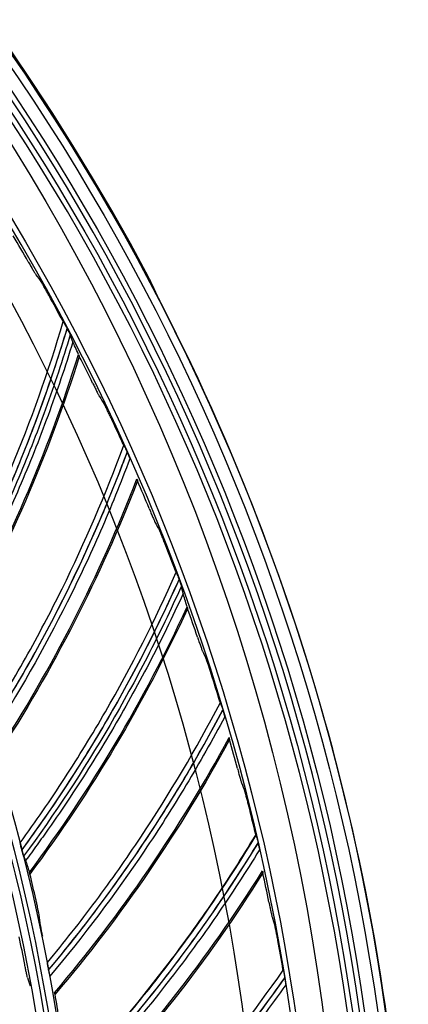
# Model space of a CAD drawing. Units: millimetres. Extents: x 28 to 7739, y -2388 to 801.
# Drawn here: x 7221 to 7260, y -1063 to -965 of the extents above; entities that cross this region are included whole.
import ezdxf

# ---------------------------------------------------------------- set-up
doc = ezdxf.new("R2010")
doc.units = ezdxf.units.MM
doc.layers.add('1', color=7, linetype='CONTINUOUS', true_color=0xffffff)

msp = doc.modelspace()

# ---------------------------------------------------------------- linework, layer by layer
at = {"layer": '1', "color": 0, "linetype": 'Continuous'}
for p, q in [((7233.884, -991.207), (7233.872, -991.187)), ((7234.255, -992.004), (7234.243, -991.984))]:
    msp.add_line(p, q, dxfattribs=at)
at = {"layer": '1', "color": 0, "linetype": 'Continuous', "extrusion": (0, 0, -1)}
for radius in [224.688, 192.006, 190.765]:
    msp.add_circle((-7034.836, -1095.731), radius, dxfattribs=at)
at = {"layer": '1', "color": 0, "linetype": 'Continuous'}
for centre, radius in [((7034.836, -1095.731), 223.891), ((7034.912, -1092.742), 210), ((7034.836, -1095.731), 191.206), ((7034.836, -1095.731), 189.965)]:
    msp.add_circle(centre, radius, dxfattribs=at)
at = {"layer": '1', "color": 0, "linetype": 'Continuous', "extrusion": (0, 0, -1)}
for centre, radius, start, end in [((-7034.836, -1095.731), 222.599, 183.35025, 176.9643), ((-7034.836, -1095.731), 221.393, 183.48592, 176.82864), ((-7034.836, -1095.731), 215.728, 182.51627, 177.79713), ((-7034.912, -1092.742), 218, 122.2229, 175.59319)]:
    msp.add_arc(centre, radius, start, end, dxfattribs=at)
at = {"layer": '1', "color": 0, "linetype": 'Continuous'}
for radius, start, end in [(224.839, 27.91751, 149.77603), (222.101, 3.0357, 356.64975), (220.895, 3.17136, 356.51408), (215.228, 2.20287, 357.48373), (224.752, 149.746, 359.47536), (224.752, 0.21124, 27.14128), (224.754, 0.21124, 27.14128)]:
    msp.add_arc((7034.836, -1095.731), radius, start, end, dxfattribs=at)
for points, degree in [([(7221.447, -988.918), (7220.95, -988.049), (7220.447, -987.183), (7219.938, -986.32)], 3), ([(7222.208, -990.211), (7222.395, -990.467), (7222.581, -990.724), (7222.767, -990.982)], 3), ([(7233.872, -991.187), (7233.766, -990.961), (7233.641, -990.711), (7233.509, -990.462)], 3), ([(7234.243, -991.984), (7234.12, -991.718), (7233.996, -991.452), (7233.872, -991.187)], 3), ([(7234.255, -992.004), (7234.07, -991.605), (7233.884, -991.207)], 2), ([(7224.907, -994.87), (7224.447, -994.002), (7223.98, -993.137), (7223.508, -992.275)], 3), ([(7224.96, -994.915), (7224.943, -994.9), (7224.925, -994.885), (7224.907, -994.87)], 3), ([(7225.332, -995.591), (7225.336, -995.597), (7225.339, -995.603), (7225.342, -995.61)], 3), ([(7225.922, -996.958), (7225.835, -996.718), (7225.747, -996.479), (7225.659, -996.24)], 3), ([(7226.491, -998.219), (7226.252, -997.701), (7226.059, -997.277), (7225.922, -996.958)], 3), ([(7226.567, -998.405), (7223.463, -1008.268), (7219.336, -1017.809), (7214.271, -1026.826)], 3), ([(7227.907, -1001.094), (7227.467, -1000.194), (7227.02, -999.298), (7226.567, -998.405)], 3), ([(7228.583, -1002.432), (7228.754, -1002.7), (7228.923, -1002.969), (7229.092, -1003.238)], 3), ([(7230.979, -1007.255), (7230.575, -1006.359), (7230.165, -1005.466), (7229.749, -1004.576)], 3), ([(7231.029, -1007.304), (7231.012, -1007.288), (7230.996, -1007.271), (7230.979, -1007.255)], 3), ([(7231.357, -1008.002), (7231.36, -1008.008), (7231.363, -1008.015), (7231.366, -1008.021)], 3), ([(7232.409, -1010.889), (7228.68, -1020.533), (7223.95, -1029.79), (7218.317, -1038.464)], 3), ([(7233.574, -1013.658), (7233.192, -1012.732), (7232.804, -1011.809), (7232.409, -1010.889)], 3), ([(7234.163, -1015.037), (7234.316, -1015.316), (7234.468, -1015.595), (7234.619, -1015.874)], 3), ([(7236.244, -1020.004), (7235.899, -1019.084), (7235.547, -1018.166), (7235.189, -1017.251)], 3), ([(7236.292, -1020.056), (7236.276, -1020.038), (7236.26, -1020.021), (7236.244, -1020.004)], 3), ([(7236.574, -1020.773), (7236.577, -1020.78), (7236.579, -1020.786), (7236.581, -1020.793)], 3), ([(7236.984, -1022.204), (7236.928, -1021.956), (7236.872, -1021.707), (7236.815, -1021.458)], 3), ([(7237.387, -1023.528), (7237.216, -1022.984), (7237.079, -1022.538), (7236.984, -1022.204)], 3), ([(7237.439, -1023.722), (7233.099, -1033.107), (7227.786, -1042.042), (7221.609, -1050.337)], 3), ([(7238.424, -1026.56), (7238.102, -1025.612), (7237.774, -1024.665), (7237.439, -1023.722)], 3), ([(7238.923, -1027.974), (7239.058, -1028.262), (7239.192, -1028.55), (7239.325, -1028.838)], 3), ([(7240.683, -1033.063), (7240.397, -1032.123), (7240.104, -1031.185), (7239.806, -1030.249)], 3), ([(7240.726, -1033.118), (7240.712, -1033.1), (7240.697, -1033.082), (7240.683, -1033.063)], 3), ([(7240.962, -1033.852), (7240.964, -1033.859), (7240.966, -1033.866), (7240.968, -1033.873)], 3), ([(7241.636, -1036.85), (7236.704, -1045.939), (7230.829, -1054.515), (7224.134, -1062.397)], 3), ([(7242.438, -1039.746), (7242.177, -1038.779), (7241.91, -1037.814), (7241.636, -1036.85)], 3), ([(7242.845, -1041.189), (7242.961, -1041.485), (7243.076, -1041.781), (7243.191, -1042.077)], 3), ([(7244.275, -1046.381), (7244.05, -1045.424), (7243.818, -1044.469), (7243.58, -1043.516)], 3), ([(7244.315, -1046.438), (7244.301, -1046.419), (7244.288, -1046.4), (7244.275, -1046.381)], 3), ([(7220.808, -1047.938), (7220.805, -1047.926), (7220.802, -1047.914), (7220.799, -1047.902)], 3), ([(7244.503, -1047.186), (7244.505, -1047.193), (7244.506, -1047.2), (7244.508, -1047.207)], 3), ([(7220.974, -1048.543), (7221.042, -1048.689), (7221.11, -1048.836), (7221.178, -1048.983)], 3), ([(7221.178, -1048.983), (7221.274, -1049.252), (7221.401, -1049.655), (7221.554, -1050.18)], 3), ([(7222.202, -1052.85), (7222.01, -1052.011), (7221.812, -1051.173), (7221.609, -1050.337)], 3), ([(7244.984, -1050.221), (7239.48, -1058.975), (7233.067, -1067.157), (7225.881, -1074.594)], 3), ([(7245.598, -1053.162), (7245.4, -1052.18), (7245.196, -1051.2), (7244.984, -1050.221)], 3), ([(7222.479, -1054.183), (7222.519, -1054.533), (7222.558, -1054.884), (7222.596, -1055.236)], 3), ([(7245.913, -1054.628), (7246.009, -1054.931), (7246.105, -1055.234), (7246.201, -1055.537)], 3), ([(7221.093, -1059.416), (7220.911, -1058.484), (7220.723, -1057.553), (7220.528, -1056.624)], 3), ([(7247.006, -1059.901), (7246.843, -1058.932), (7246.673, -1057.964), (7246.497, -1056.997)], 3), ([(7221.365, -1060.72), (7221.456, -1061.001), (7221.547, -1061.282), (7221.636, -1061.563)], 3), ([(7223.488, -1059.951), (7223.486, -1059.939), (7223.483, -1059.927), (7223.481, -1059.914)], 3), ([(7247.043, -1059.961), (7247.031, -1059.941), (7247.018, -1059.921), (7247.006, -1059.901)], 3), ([(7247.183, -1060.719), (7247.184, -1060.726), (7247.185, -1060.733), (7247.186, -1060.74)], 3), ([(7224.565, -1064.943), (7224.427, -1064.093), (7224.283, -1063.244), (7224.134, -1062.397)], 3)]:
    msp.add_open_spline(points, degree=degree, dxfattribs=at)
for points, knots in [([(7221.447, -988.918), (7221.525, -989.054), (7221.602, -989.188), (7221.753, -989.45), (7221.828, -989.58), (7221.968, -989.819), (7222.034, -989.931), (7222.116, -990.067), (7222.141, -990.108), (7222.182, -990.172), (7222.197, -990.196), (7222.208, -990.211)], [0, 0, 0, 0, 0.25, 0.25, 0.5, 0.5, 0.75, 0.75, 0.875, 0.875, 1, 1, 1, 1]), ([(7223.508, -992.275), (7223.433, -992.138), (7223.359, -992.004), (7223.212, -991.741), (7223.139, -991.611), (7223.003, -991.373), (7222.938, -991.261), (7222.857, -991.125), (7222.833, -991.084), (7222.793, -991.02), (7222.777, -990.996), (7222.767, -990.982)], [0, 0, 0, 0, 0.25, 0.25, 0.5, 0.5, 0.75, 0.75, 0.875, 0.875, 1, 1, 1, 1]), ([(7234.839, -993.203), (7234.731, -992.992), (7234.625, -992.78), (7234.425, -992.372), (7234.331, -992.175), (7234.243, -991.984)], [0, 0, 0, 0, 0.5, 0.5, 1, 1, 1, 1]), ([(7212.903, -1023.848), (7214.162, -1021.552), (7215.359, -1019.223), (7217.627, -1014.505), (7218.697, -1012.118), (7221.714, -1004.876), (7223.474, -999.932), (7224.96, -994.915)], [0, 0, 0, 0, 0.25, 0.25, 0.5, 0.5, 1, 1, 1, 1]), ([(7224.96, -994.915), (7224.965, -994.919), (7224.984, -994.95), (7225.035, -995.04), (7225.068, -995.098), (7225.174, -995.292), (7225.253, -995.441), (7225.332, -995.591)], [0, 0, 0, 0, 0.25, 0.25, 0.5, 0.5, 1, 1, 1, 1]), ([(7225.332, -995.591), (7223.824, -1000.609), (7222.045, -1005.551), (7217.982, -1015.203), (7215.692, -1019.925), (7213.155, -1024.514)], [0, 0, 0, 0, 0.5, 0.5, 1, 1, 1, 1]), ([(7213.169, -1024.549), (7214.437, -1022.252), (7215.644, -1019.923), (7217.932, -1015.204), (7219.012, -1012.816), (7221.044, -1007.986), (7221.996, -1005.541), (7223.769, -1000.608), (7224.589, -998.119), (7225.342, -995.61)], [0, 0, 0, 0, 0.25, 0.25, 0.5, 0.5, 0.75, 0.75, 1, 1, 1, 1]), ([(7225.659, -996.24), (7224.898, -998.745), (7224.071, -1001.229), (7222.284, -1006.155), (7221.325, -1008.596), (7218.258, -1015.828), (7215.957, -1020.544), (7213.412, -1025.128)], [0, 0, 0, 0, 0.25, 0.25, 0.5, 0.5, 1, 1, 1, 1]), ([(7225.342, -995.61), (7225.377, -995.676), (7225.411, -995.74), (7225.477, -995.868), (7225.509, -995.931), (7225.568, -996.048), (7225.596, -996.103), (7225.639, -996.192), (7225.654, -996.225), (7225.659, -996.24)], [0, 0, 0, 0, 0.25, 0.25, 0.5, 0.5, 0.75, 0.75, 1, 1, 1, 1]), ([(7225.922, -996.958), (7225.155, -999.437), (7224.321, -1001.899), (7222.528, -1006.77), (7221.569, -1009.181), (7219.523, -1013.952), (7218.437, -1016.314), (7216.717, -1019.808), (7216.129, -1020.965), (7215.224, -1022.688), (7214.919, -1023.261), (7214.455, -1024.117), (7214.299, -1024.402), (7213.986, -1024.97), (7213.828, -1025.254), (7213.67, -1025.538)], [0, 0, 0, 0, 0.25, 0.25, 0.5, 0.5, 0.75, 0.75, 0.875, 0.875, 0.9375, 0.9375, 0.96875, 0.96875, 1, 1, 1, 1]), ([(7214.196, -1026.677), (7216.717, -1022.184), (7219.023, -1017.53), (7223.138, -1008.013), (7224.942, -1003.158), (7226.491, -998.218)], [0, 0, 0, 0, 0.5, 0.5, 1, 1, 1, 1]), ([(7226.488, -998.214), (7226.514, -998.27), (7226.535, -998.316), (7226.562, -998.382), (7226.569, -998.401), (7226.567, -998.405)], [0, 0, 0, 0, 0.5, 0.5, 1, 1, 1, 1]), ([(7227.907, -1001.094), (7227.976, -1001.234), (7228.044, -1001.373), (7228.179, -1001.644), (7228.245, -1001.779), (7228.369, -1002.026), (7228.428, -1002.142), (7228.501, -1002.283), (7228.524, -1002.326), (7228.56, -1002.392), (7228.574, -1002.418), (7228.583, -1002.432)], [0, 0, 0, 0, 0.25, 0.25, 0.5, 0.5, 0.75, 0.75, 0.875, 0.875, 1, 1, 1, 1]), ([(7229.749, -1004.576), (7229.683, -1004.434), (7229.618, -1004.296), (7229.488, -1004.024), (7229.423, -1003.89), (7229.302, -1003.643), (7229.245, -1003.527), (7229.173, -1003.386), (7229.151, -1003.344), (7229.116, -1003.278), (7229.102, -1003.253), (7229.092, -1003.238)], [0, 0, 0, 0, 0.25, 0.25, 0.5, 0.5, 0.75, 0.75, 0.875, 0.875, 1, 1, 1, 1]), ([(7217.142, -1035.404), (7218.546, -1033.194), (7219.89, -1030.946), (7222.456, -1026.383), (7223.677, -1024.07), (7227.152, -1017.036), (7229.224, -1012.215), (7231.029, -1007.304)], [0, 0, 0, 0, 0.25, 0.25, 0.5, 0.5, 1, 1, 1, 1]), ([(7231.029, -1007.304), (7231.033, -1007.308), (7231.05, -1007.34), (7231.096, -1007.433), (7231.125, -1007.493), (7231.218, -1007.694), (7231.288, -1007.847), (7231.357, -1008.002)], [0, 0, 0, 0, 0.25, 0.25, 0.5, 0.5, 1, 1, 1, 1]), ([(7231.357, -1008.002), (7229.53, -1012.913), (7227.438, -1017.73), (7222.765, -1027.103), (7220.177, -1031.669), (7217.352, -1036.085)], [0, 0, 0, 0, 0.5, 0.5, 1, 1, 1, 1]), ([(7217.364, -1036.121), (7218.776, -1033.91), (7220.13, -1031.663), (7222.715, -1027.1), (7223.946, -1024.787), (7226.283, -1020.097), (7227.39, -1017.718), (7229.475, -1012.908), (7230.453, -1010.478), (7231.366, -1008.021)], [0, 0, 0, 0, 0.25, 0.25, 0.5, 0.5, 0.75, 0.75, 1, 1, 1, 1]), ([(7231.366, -1008.021), (7231.396, -1008.089), (7231.426, -1008.156), (7231.483, -1008.287), (7231.511, -1008.353), (7231.563, -1008.473), (7231.587, -1008.53), (7231.624, -1008.621), (7231.637, -1008.656), (7231.642, -1008.67)], [0, 0, 0, 0, 0.25, 0.25, 0.5, 0.5, 0.75, 0.75, 1, 1, 1, 1]), ([(7231.642, -1008.67), (7230.722, -1011.122), (7229.737, -1013.548), (7227.638, -1018.349), (7226.525, -1020.723), (7223.001, -1027.744), (7220.402, -1032.303), (7217.568, -1036.714)], [0, 0, 0, 0, 0.25, 0.25, 0.5, 0.5, 1, 1, 1, 1]), ([(7218.252, -1038.31), (7221.056, -1033.988), (7223.655, -1029.491), (7228.371, -1020.258), (7230.483, -1015.528), (7232.345, -1010.698)], [0, 0, 0, 0, 0.5, 0.5, 1, 1, 1, 1]), ([(7232.343, -1010.694), (7232.365, -1010.751), (7232.382, -1010.798), (7232.405, -1010.866), (7232.411, -1010.885), (7232.409, -1010.889)], [0, 0, 0, 0, 0.5, 0.5, 1, 1, 1, 1]), ([(7233.574, -1013.658), (7233.634, -1013.803), (7233.693, -1013.946), (7233.809, -1014.225), (7233.868, -1014.364), (7233.975, -1014.618), (7234.027, -1014.738), (7234.091, -1014.883), (7234.11, -1014.927), (7234.142, -1014.996), (7234.155, -1015.022), (7234.163, -1015.037)], [0, 0, 0, 0, 0.25, 0.25, 0.5, 0.5, 0.75, 0.75, 0.875, 0.875, 1, 1, 1, 1]), ([(7235.189, -1017.251), (7235.132, -1017.106), (7235.076, -1016.963), (7234.964, -1016.684), (7234.908, -1016.546), (7234.803, -1016.292), (7234.753, -1016.172), (7234.69, -1016.027), (7234.671, -1015.984), (7234.64, -1015.915), (7234.628, -1015.889), (7234.619, -1015.874)], [0, 0, 0, 0, 0.25, 0.25, 0.5, 0.5, 0.75, 0.75, 0.875, 0.875, 1, 1, 1, 1]), ([(7220.633, -1047.208), (7222.175, -1045.092), (7223.661, -1042.935), (7226.514, -1038.546), (7227.88, -1036.316), (7231.799, -1029.519), (7234.176, -1024.841), (7236.292, -1020.056)], [0, 0, 0, 0, 0.25, 0.25, 0.5, 0.5, 1, 1, 1, 1]), ([(7236.292, -1020.056), (7236.296, -1020.06), (7236.31, -1020.093), (7236.35, -1020.189), (7236.375, -1020.251), (7236.455, -1020.457), (7236.515, -1020.614), (7236.574, -1020.773)], [0, 0, 0, 0, 0.25, 0.25, 0.5, 0.5, 1, 1, 1, 1]), ([(7236.574, -1020.773), (7234.436, -1025.557), (7232.04, -1030.231), (7226.776, -1039.285), (7223.901, -1043.675), (7220.799, -1047.902)], [0, 0, 0, 0, 0.5, 0.5, 1, 1, 1, 1]), ([(7220.808, -1047.938), (7222.359, -1045.822), (7223.854, -1043.666), (7226.726, -1039.278), (7228.102, -1037.049), (7230.736, -1032.518), (7231.993, -1030.215), (7234.382, -1025.549), (7235.513, -1023.186), (7236.581, -1020.793)], [0, 0, 0, 0, 0.25, 0.25, 0.5, 0.5, 0.75, 0.75, 1, 1, 1, 1]), ([(7236.581, -1020.793), (7236.607, -1020.863), (7236.633, -1020.932), (7236.682, -1021.066), (7236.706, -1021.133), (7236.749, -1021.257), (7236.77, -1021.315), (7236.801, -1021.408), (7236.812, -1021.444), (7236.815, -1021.458)], [0, 0, 0, 0, 0.25, 0.25, 0.5, 0.5, 0.75, 0.75, 1, 1, 1, 1]), ([(7236.815, -1021.458), (7235.74, -1023.846), (7234.602, -1026.204), (7232.2, -1030.861), (7230.937, -1033.159), (7226.97, -1039.939), (7224.085, -1044.322), (7220.974, -1048.543)], [0, 0, 0, 0, 0.25, 0.25, 0.5, 0.5, 1, 1, 1, 1]), ([(7236.984, -1022.204), (7235.906, -1024.565), (7234.764, -1026.9), (7232.363, -1031.502), (7231.103, -1033.771), (7228.465, -1038.241), (7227.085, -1040.444), (7224.933, -1043.69), (7224.202, -1044.762), (7223.084, -1046.356), (7222.707, -1046.884), (7222.138, -1047.674), (7221.947, -1047.937), (7221.564, -1048.461), (7221.371, -1048.722), (7221.178, -1048.983)], [0, 0, 0, 0, 0.25, 0.25, 0.5, 0.5, 0.75, 0.75, 0.875, 0.875, 0.9375, 0.9375, 0.96875, 0.96875, 1, 1, 1, 1]), ([(7221.554, -1050.18), (7224.629, -1046.046), (7227.511, -1041.725), (7232.809, -1032.813), (7235.219, -1028.228), (7237.387, -1023.527)], [0, 0, 0, 0, 0.5, 0.5, 1, 1, 1, 1]), ([(7237.385, -1023.523), (7237.404, -1023.582), (7237.418, -1023.63), (7237.437, -1023.698), (7237.441, -1023.718), (7237.439, -1023.722)], [0, 0, 0, 0, 0.5, 0.5, 1, 1, 1, 1]), ([(7238.424, -1026.56), (7238.474, -1026.708), (7238.524, -1026.854), (7238.623, -1027.141), (7238.672, -1027.283), (7238.763, -1027.544), (7238.807, -1027.666), (7238.861, -1027.816), (7238.878, -1027.861), (7238.905, -1027.932), (7238.916, -1027.958), (7238.923, -1027.974)], [0, 0, 0, 0, 0.25, 0.25, 0.5, 0.5, 0.75, 0.75, 0.875, 0.875, 1, 1, 1, 1]), ([(7239.806, -1030.249), (7239.758, -1030.1), (7239.711, -1029.954), (7239.617, -1029.668), (7239.57, -1029.527), (7239.482, -1029.267), (7239.44, -1029.144), (7239.386, -1028.996), (7239.37, -1028.951), (7239.343, -1028.881), (7239.333, -1028.854), (7239.325, -1028.838)], [0, 0, 0, 0, 0.25, 0.25, 0.5, 0.5, 0.75, 0.75, 0.875, 0.875, 1, 1, 1, 1]), ([(7223.36, -1059.212), (7225.035, -1057.199), (7226.656, -1055.142), (7229.784, -1050.945), (7231.29, -1048.807), (7235.636, -1042.275), (7238.308, -1037.759), (7240.726, -1033.118)], [0, 0, 0, 0, 0.25, 0.25, 0.5, 0.5, 1, 1, 1, 1]), ([(7240.962, -1033.852), (7238.522, -1038.489), (7235.831, -1043), (7229.998, -1051.698), (7226.848, -1055.895), (7223.481, -1059.914)], [0, 0, 0, 0, 0.5, 0.5, 1, 1, 1, 1]), ([(7223.488, -1059.951), (7225.172, -1057.94), (7226.801, -1055.883), (7229.949, -1051.689), (7231.465, -1049.552), (7234.383, -1045.2), (7235.786, -1042.982), (7238.469, -1038.478), (7239.749, -1036.192), (7240.968, -1033.873)], [0, 0, 0, 0, 0.25, 0.25, 0.5, 0.5, 0.75, 0.75, 1, 1, 1, 1]), ([(7240.726, -1033.118), (7240.73, -1033.123), (7240.742, -1033.157), (7240.776, -1033.255), (7240.797, -1033.319), (7240.864, -1033.529), (7240.913, -1033.69), (7240.962, -1033.852)], [0, 0, 0, 0, 0.25, 0.25, 0.5, 0.5, 1, 1, 1, 1]), ([(7240.968, -1033.873), (7240.99, -1033.944), (7241.01, -1034.014), (7241.051, -1034.152), (7241.07, -1034.22), (7241.106, -1034.346), (7241.123, -1034.406), (7241.148, -1034.501), (7241.157, -1034.537), (7241.159, -1034.552)], [0, 0, 0, 0, 0.25, 0.25, 0.5, 0.5, 0.75, 0.75, 1, 1, 1, 1]), ([(7241.159, -1034.552), (7239.933, -1036.866), (7238.646, -1039.146), (7235.951, -1043.639), (7234.543, -1045.852), (7230.15, -1052.364), (7226.99, -1056.553), (7223.615, -1060.566)], [0, 0, 0, 0, 0.25, 0.25, 0.5, 0.5, 1, 1, 1, 1]), ([(7224.089, -1062.236), (7227.423, -1058.309), (7230.576, -1054.181), (7236.434, -1045.626), (7239.133, -1041.206), (7241.597, -1036.653)], [0, 0, 0, 0, 0.5, 0.5, 1, 1, 1, 1]), ([(7241.595, -1036.648), (7241.61, -1036.708), (7241.621, -1036.757), (7241.636, -1036.827), (7241.638, -1036.847), (7241.636, -1036.85)], [0, 0, 0, 0, 0.5, 0.5, 1, 1, 1, 1]), ([(7242.438, -1039.746), (7242.478, -1039.897), (7242.519, -1040.046), (7242.599, -1040.338), (7242.639, -1040.483), (7242.713, -1040.749), (7242.749, -1040.875), (7242.793, -1041.027), (7242.807, -1041.073), (7242.83, -1041.146), (7242.839, -1041.173), (7242.845, -1041.189)], [0, 0, 0, 0, 0.25, 0.25, 0.5, 0.5, 0.75, 0.75, 0.875, 0.875, 1, 1, 1, 1]), ([(7243.58, -1043.516), (7243.542, -1043.365), (7243.504, -1043.216), (7243.429, -1042.924), (7243.391, -1042.78), (7243.32, -1042.515), (7243.285, -1042.39), (7243.242, -1042.238), (7243.228, -1042.193), (7243.206, -1042.121), (7243.197, -1042.094), (7243.191, -1042.077)], [0, 0, 0, 0, 0.25, 0.25, 0.5, 0.5, 0.75, 0.75, 0.875, 0.875, 1, 1, 1, 1]), ([(7225.312, -1071.366), (7227.113, -1069.465), (7228.862, -1067.515), (7232.253, -1063.527), (7233.893, -1061.49), (7238.648, -1055.25), (7241.604, -1050.914), (7244.315, -1046.438)], [0, 0, 0, 0, 0.25, 0.25, 0.5, 0.5, 1, 1, 1, 1]), ([(7244.275, -1046.381), (7242.922, -1048.617), (7241.51, -1050.815), (7238.569, -1055.137), (7237.04, -1057.261), (7232.297, -1063.493), (7228.92, -1067.472), (7225.327, -1071.274)], [0, 0, 0, 0, 0.25, 0.25, 0.5, 0.5, 1, 1, 1, 1]), ([(7244.315, -1046.438), (7244.318, -1046.444), (7244.328, -1046.478), (7244.356, -1046.578), (7244.372, -1046.643), (7244.426, -1046.857), (7244.465, -1047.021), (7244.503, -1047.186)], [0, 0, 0, 0, 0.25, 0.25, 0.5, 0.5, 1, 1, 1, 1]), ([(7220.799, -1047.902), (7220.758, -1047.745), (7220.72, -1047.591), (7220.673, -1047.396), (7220.659, -1047.337), (7220.639, -1047.247), (7220.633, -1047.216), (7220.633, -1047.208)], [0, 0, 0, 0, 0.5, 0.5, 0.75, 0.75, 1, 1, 1, 1]), ([(7244.503, -1047.186), (7241.771, -1051.657), (7238.797, -1055.986), (7232.419, -1064.293), (7229.006, -1068.279), (7225.388, -1072.075)], [0, 0, 0, 0, 0.5, 0.5, 1, 1, 1, 1]), ([(7225.393, -1072.112), (7227.202, -1070.212), (7228.96, -1068.265), (7232.37, -1064.28), (7234.02, -1062.245), (7237.211, -1058.088), (7238.752, -1055.965), (7241.718, -1051.642), (7243.143, -1049.444), (7244.508, -1047.207)], [0, 0, 0, 0, 0.25, 0.25, 0.5, 0.5, 0.75, 0.75, 1, 1, 1, 1]), ([(7244.655, -1047.897), (7243.283, -1050.127), (7241.853, -1052.32), (7238.875, -1056.632), (7237.328, -1058.749), (7232.528, -1064.967), (7229.105, -1068.945), (7225.48, -1072.733)], [0, 0, 0, 0, 0.25, 0.25, 0.5, 0.5, 1, 1, 1, 1]), ([(7244.508, -1047.207), (7244.525, -1047.279), (7244.541, -1047.351), (7244.572, -1047.491), (7244.588, -1047.56), (7244.615, -1047.688), (7244.628, -1047.748), (7244.647, -1047.845), (7244.654, -1047.882), (7244.655, -1047.897)], [0, 0, 0, 0, 0.25, 0.25, 0.5, 0.5, 0.75, 0.75, 1, 1, 1, 1]), ([(7220.974, -1048.543), (7220.966, -1048.525), (7220.94, -1048.434), (7220.878, -1048.208), (7220.843, -1048.073), (7220.808, -1047.938)], [0, 0, 0, 0, 0.5, 0.5, 1, 1, 1, 1]), ([(7221.609, -1050.337), (7221.607, -1050.34), (7221.601, -1050.328), (7221.582, -1050.273), (7221.569, -1050.231), (7221.553, -1050.178)], [0, 0, 0, 0, 0.5, 0.5, 1, 1, 1, 1]), ([(7225.846, -1074.431), (7229.425, -1070.724), (7232.836, -1066.807), (7239.23, -1058.645), (7242.206, -1054.407), (7244.958, -1050.021)], [0, 0, 0, 0, 0.5, 0.5, 1, 1, 1, 1]), ([(7244.956, -1050.017), (7244.967, -1050.078), (7244.975, -1050.127), (7244.985, -1050.198), (7244.986, -1050.218), (7244.984, -1050.221)], [0, 0, 0, 0, 0.5, 0.5, 1, 1, 1, 1]), ([(7222.479, -1054.183), (7222.471, -1054.112), (7222.431, -1053.902), (7222.355, -1053.538), (7222.326, -1053.405), (7222.266, -1053.133), (7222.235, -1052.992), (7222.202, -1052.85)], [0, 0, 0, 0, 0.5, 0.5, 0.75, 0.75, 1, 1, 1, 1]), ([(7245.598, -1053.162), (7245.629, -1053.316), (7245.66, -1053.467), (7245.721, -1053.764), (7245.751, -1053.911), (7245.809, -1054.181), (7245.836, -1054.308), (7245.871, -1054.464), (7245.882, -1054.51), (7245.9, -1054.584), (7245.907, -1054.612), (7245.913, -1054.628)], [0, 0, 0, 0, 0.25, 0.25, 0.5, 0.5, 0.75, 0.75, 0.875, 0.875, 1, 1, 1, 1]), ([(7222.596, -1055.236), (7222.603, -1055.307), (7222.643, -1055.519), (7222.716, -1055.887), (7222.743, -1056.021), (7222.799, -1056.296), (7222.828, -1056.438), (7222.858, -1056.581)], [0, 0, 0, 0, 0.5, 0.5, 0.75, 0.75, 1, 1, 1, 1]), ([(7246.497, -1056.997), (7246.469, -1056.844), (7246.44, -1056.693), (7246.384, -1056.398), (7246.355, -1056.251), (7246.301, -1055.982), (7246.275, -1055.855), (7246.241, -1055.701), (7246.23, -1055.655), (7246.213, -1055.581), (7246.206, -1055.553), (7246.201, -1055.537)], [0, 0, 0, 0, 0.25, 0.25, 0.5, 0.5, 0.75, 0.75, 0.875, 0.875, 1, 1, 1, 1]), ([(7221.365, -1060.72), (7221.356, -1060.693), (7221.341, -1060.628), (7221.302, -1060.453), (7221.278, -1060.343), (7221.229, -1060.103), (7221.202, -1059.97), (7221.148, -1059.699), (7221.12, -1059.558), (7221.093, -1059.416)], [0, 0, 0, 0, 0.25, 0.25, 0.5, 0.5, 0.75, 0.75, 1, 1, 1, 1]), ([(7223.481, -1059.914), (7223.451, -1059.756), (7223.422, -1059.599), (7223.388, -1059.402), (7223.377, -1059.342), (7223.363, -1059.251), (7223.359, -1059.22), (7223.36, -1059.212)], [0, 0, 0, 0, 0.5, 0.5, 0.75, 0.75, 1, 1, 1, 1]), ([(7223.615, -1060.566), (7223.608, -1060.548), (7223.588, -1060.455), (7223.541, -1060.225), (7223.514, -1060.088), (7223.488, -1059.951)], [0, 0, 0, 0, 0.5, 0.5, 1, 1, 1, 1]), ([(7226.482, -1083.62), (7228.401, -1081.838), (7230.271, -1080.005), (7233.91, -1076.242), (7235.678, -1074.314), (7240.823, -1068.391), (7244.051, -1064.254), (7247.043, -1059.961)], [0, 0, 0, 0, 0.25, 0.25, 0.5, 0.5, 1, 1, 1, 1]), ([(7247.183, -1060.719), (7244.17, -1065.006), (7240.924, -1069.136), (7234.027, -1077.017), (7230.366, -1080.776), (7226.512, -1084.332)], [0, 0, 0, 0, 0.5, 0.5, 1, 1, 1, 1]), ([(7226.515, -1084.369), (7228.442, -1082.589), (7230.321, -1080.759), (7233.979, -1077.001), (7235.756, -1075.075), (7239.207, -1071.132), (7240.881, -1069.112), (7244.118, -1064.988), (7245.68, -1062.885), (7247.186, -1060.74)], [0, 0, 0, 0, 0.25, 0.25, 0.5, 0.5, 0.75, 0.75, 1, 1, 1, 1]), ([(7247.043, -1059.961), (7247.046, -1059.966), (7247.054, -1060.001), (7247.074, -1060.103), (7247.087, -1060.169), (7247.127, -1060.386), (7247.155, -1060.552), (7247.183, -1060.719)], [0, 0, 0, 0, 0.25, 0.25, 0.5, 0.5, 1, 1, 1, 1]), ([(7247.186, -1060.74), (7247.198, -1060.814), (7247.21, -1060.886), (7247.232, -1061.028), (7247.243, -1061.098), (7247.262, -1061.228), (7247.271, -1061.288), (7247.284, -1061.386), (7247.288, -1061.423), (7247.289, -1061.438)], [0, 0, 0, 0, 0.25, 0.25, 0.5, 0.5, 0.75, 0.75, 1, 1, 1, 1]), ([(7247.289, -1061.438), (7245.777, -1063.576), (7244.209, -1065.673), (7240.961, -1069.785), (7239.282, -1071.799), (7234.092, -1077.696), (7230.422, -1081.447), (7226.562, -1084.995)], [0, 0, 0, 0, 0.25, 0.25, 0.5, 0.5, 1, 1, 1, 1]), ([(7224.134, -1062.397), (7224.131, -1062.4), (7224.126, -1062.387), (7224.111, -1062.331), (7224.101, -1062.289), (7224.088, -1062.234)], [0, 0, 0, 0, 0.5, 0.5, 1, 1, 1, 1])]:
    msp.add_open_spline(points, degree=3, knots=knots, dxfattribs=at)

doc.saveas('drawing.dxf')
